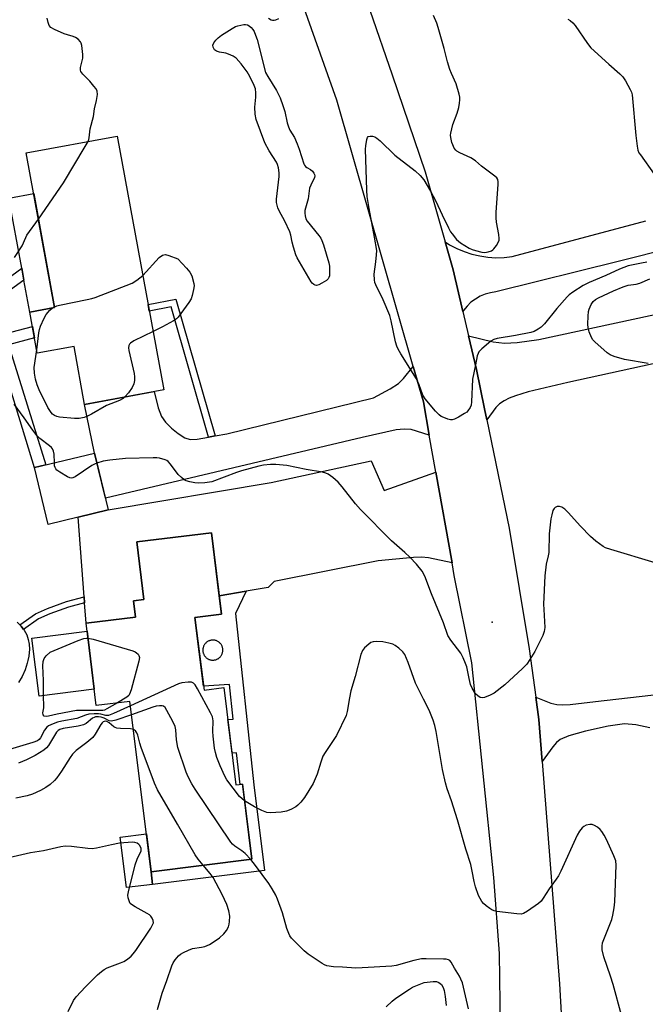
# Model space of a CAD drawing. Units: inches. Extents: x 1231766 to 1237766, y 525456 to 529456.
# Drawn here: x 1235851 to 1236055, y 525787 to 526108 of the extents above; entities that cross this region are included whole.
import ezdxf

# ---------------------------------------------------------------- set-up
doc = ezdxf.new("R2010")
doc.units = ezdxf.units.IN
doc.header["$MEASUREMENT"] = 0
for name, color, linetype in [('BLDG-Footprint', 5, 'Continuous'), ('CULTRL-Pad', 6, 'Continuous'), ('ELEV-Spot Elevation', 7, 'Continuous'), ('TRANS-Driveway', 251, 'Continuous'), ('TRANS-Non Street Sidewalk', 7, 'Continuous'), ('TRANS-Road', 130, 'Continuous'), ('Undefined', 1, 'Continuous')]:
    doc.layers.add(name, color=color, linetype=linetype)

msp = doc.modelspace()

# ---------------------------------------------------------------- linework, layer by layer
at = {"layer": 'BLDG-Footprint'}
for points, elevation in [([(1235883.08, 526070.18), (1235898.27, 525987.31), (1235872.45, 525982.58), (1235868.98, 526001.53), (1235857, 525999.33), (1235854.54, 526012.72), (1235862.66, 526014.21), (1235853.4, 526064.74)], 423.99), ([(1235880.15, 525948.08), (1235860.56, 525943.38), (1235856.11, 525961.95), (1235875.7, 525966.65)], 421.74), ([(1235908.46, 525912.96), (1235911.41, 525889.27), (1235917.89, 525890.08), (1235921.84, 525858.3), (1235923.98, 525858.57), (1235927.04, 525834), (1235894.12, 525829.91), (1235887.21, 525885.58), (1235876.24, 525884.21), (1235872.9, 525911.09), (1235889.01, 525913.09), (1235888.36, 525918.38), (1235891.8, 525918.8), (1235889.46, 525937.63), (1235913.82, 525940.66), (1235917.13, 525914.04)], 419.77)]:
    msp.add_lwpolyline(points, close=True, dxfattribs=dict(at, elevation=elevation))
at = {"layer": 'CULTRL-Pad'}
for points in [[(1235862.66, 526014.21), (1235854.54, 526012.72), (1235852.63, 526023.14), (1235851.91, 526027.07), (1235847.72, 526049.92), (1235855.85, 526051.41)], [(1235875.57, 525889.56), (1235857.61, 525887.32), (1235855.25, 525906.27), (1235873.22, 525908.51)], [(1235894.64, 525825.79), (1235886.1, 525824.73), (1235884.05, 525841.21), (1235892.59, 525842.27), (1235894.12, 525829.91)]]:
    msp.add_lwpolyline(points, close=True, dxfattribs=at)
msp.add_polyline3d([(1235850.46, 525911.39, 0), (1235851.68, 525910.18, 0), (1235852.72, 525908.81, 0), (1235853.58, 525907.33, 0), (1235854.06, 525905.8, 0), (1235854.34, 525904.23, 0), (1235854.41, 525902.63, 0), (1235854.19, 525900.33, 0), (1235853.91, 525898.95, 0), (1235853.72, 525898.06, 0), (1235853.01, 525895.86, 0), (1235852.06, 525893.75, 0), (1235850.89, 525891.75, 0)], dxfattribs=at)
at = {"layer": 'ELEV-Spot Elevation'}
msp.add_point((1236005.44, 525911.47, 422.66), dxfattribs=at)
at = {"layer": 'TRANS-Driveway'}
for points in [[(1236113.2, 526046), (1236047, 526029.39), (1236006.67, 526019.31), (1236004.91, 526019.04), (1236003.19, 526018.56), (1236001.54, 526017.87), (1235999.99, 526016.98), (1235998.55, 526015.91), (1235997.26, 526014.67), (1235996.14, 526013.29), (1235995.91, 526012.92), (1235992.72, 526026.48), (1235990.09, 526035.66), (1235991.57, 526034.72), (1235993.92, 526033.49), (1235996.36, 526032.46), (1235998.88, 526031.65), (1236001.46, 526031.04), (1236004.08, 526030.66), (1236006.72, 526030.49), (1236009.37, 526030.55), (1236012, 526030.83), (1236055.64, 526042.5)], [(1236110.31, 526007.2), (1236030.22, 525989.75), (1236017.24, 525986.66), (1236013.05, 525985.42), (1236010.97, 525984.58), (1236009.34, 525983.71), (1236007.92, 525982.7), (1236006.71, 525981.51), (1236003.7, 525977.48), (1236002.94, 525981.17), (1236000.36, 525994), (1235997.78, 526005), (1236005.85, 526003.02), (1236009.48, 526002.52), (1236013.63, 526002.81), (1236020.66, 526003.79), (1236082.33, 526017.02)], [(1236056.96, 525876.88), (1236052.39, 525877.92), (1236048.7, 525878.22), (1236043.3, 525877.52), (1236035.97, 525875.83), (1236030.45, 525874.35), (1236027.71, 525873.14), (1236026.51, 525872.12), (1236025.28, 525870.76), (1236021.77, 525865.9), (1236020.69, 525879.63), (1236019.71, 525886.93), (1236024.63, 525885.04), (1236026.59, 525884.5), (1236028.38, 525884.4), (1236030.91, 525884.52), (1236039.19, 525885.57), (1236080.15, 525890.26)]]:
    msp.add_lwpolyline(points, dxfattribs=at)
for points in [[(1235984.95, 525972.53), (1235979.06, 525974.32), (1235976.73, 525974.51), (1235974.12, 525974.26), (1235963.06, 525971.8), (1235879.24, 525951.91), (1235875.7, 525966.65), (1235872.45, 525982.58), (1235895.16, 525986.74), (1235896.4, 525981.48), (1235897.51, 525978.62), (1235898.87, 525976.76), (1235900.84, 525974.79), (1235903, 525973.03), (1235905.19, 525971.63), (1235906.89, 525971.15), (1235909.2, 525971.17), (1235912.91, 525971.86), (1235915.06, 525972.26), (1235918.9, 525972.98), (1235966.69, 525984.72), (1235972.23, 525987.62), (1235974.93, 525989.37), (1235976.51, 525990.99), (1235979.69, 525995), (1235983.01, 525983.44)], [(1235987.09, 525960.48), (1235992.38, 525930.8), (1235984.74, 525932.48), (1235982.41, 525932.67), (1235979.78, 525932.6), (1235968.28, 525931.46), (1235934.33, 525924.72), (1235932.38, 525922.81), (1235925.22, 525921.55), (1235916.39, 525920), (1235913.82, 525940.66), (1235889.46, 525937.63), (1235891.8, 525918.8), (1235888.36, 525918.38), (1235889.01, 525913.09), (1235872.9, 525911.09), (1235872.41, 525917.8), (1235872.26, 525919.74), (1235870.36, 525945.73), (1235880.15, 525948.08), (1235933.37, 525957.03), (1235965.99, 525964.15), (1235970.23, 525954.43)]]:
    msp.add_lwpolyline(points, close=True, dxfattribs=at)
at = {"layer": 'TRANS-Non Street Sidewalk'}
for points in [[(1235843.38, 526011.64), (1235846.32, 526005.62), (1235855.4, 526008.02), (1235856.08, 526004.32), (1235847.58, 526002.07), (1235859.75, 525962.82), (1235856.11, 525961.95), (1235856.13, 525961.83), (1235842.98, 526004.27), (1235841.38, 526007.55), (1235840.38, 526010.52), (1235839.9, 526012.5), (1235839.78, 526014.78), (1235839.95, 526016.61), (1235840.8, 526018.06), (1235843.55, 526020.8), (1235844.16, 526021.37), (1235851.91, 526027.07), (1235852.63, 526023.14), (1235847.09, 526019.1), (1235845.86, 526017.93), (1235845.19, 526016.96), (1235844.45, 526015.12)], [(1235915.06, 525972.26), (1235912.91, 525971.86), (1235900.67, 526014.41), (1235893.56, 526013.01), (1235893.17, 526015.15), (1235902.21, 526016.92)], [(1235872.41, 525917.8), (1235867.14, 525916.34), (1235861.06, 525914.18), (1235857.37, 525912.48), (1235852.52, 525909.08), (1235851.68, 525910.18), (1235851.3, 525910.56), (1235856.41, 525914.15), (1235860.33, 525915.96), (1235866.57, 525918.17), (1235872.26, 525919.74)]]:
    msp.add_lwpolyline(points, close=True, dxfattribs=at)
for points in [[(1235916.39, 525920, 0), (1235925.22, 525921.55, 0), (1235921.71, 525914.23, 0), (1235927.69, 525858.35, 0), (1235931.18, 525830.33, 0), (1235894.64, 525825.79, 0), (1235894.12, 525829.91, 0), (1235927.04, 525834, 0), (1235924.06, 525857.93, 0), (1235923.98, 525858.57, 0), (1235923.23, 525858.47, 0), (1235922.06, 525868.78, 0), (1235920.56, 525868.67, 0), (1235919.2, 525879.6, 0), (1235920.93, 525879.8, 0), (1235919.77, 525891.11, 0), (1235911.25, 525890.5, 0), (1235908.46, 525912.96, 0), (1235917.13, 525914.04, 0)], [(1235914.03, 525899.06, 0), (1235914.23, 525899.05, 0), (1235914.44, 525899.05, 0), (1235914.64, 525899.07, 0), (1235914.85, 525899.09, 0), (1235915.05, 525899.13, 0), (1235915.25, 525899.19, 0), (1235915.44, 525899.25, 0), (1235915.63, 525899.33, 0), (1235915.82, 525899.42, 0), (1235916, 525899.52, 0), (1235916.17, 525899.63, 0), (1235916.34, 525899.75, 0), (1235916.49, 525899.89, 0), (1235916.64, 525900.03, 0), (1235916.78, 525900.18, 0), (1235916.91, 525900.34, 0), (1235917.03, 525900.51, 0), (1235917.14, 525900.68, 0), (1235917.23, 525900.87, 0), (1235917.32, 525901.05, 0), (1235917.39, 525901.25, 0), (1235917.45, 525901.44, 0), (1235917.5, 525901.64, 0), (1235917.54, 525901.84, 0), (1235917.56, 525902.05, 0), (1235917.57, 525902.25, 0), (1235917.57, 525902.46, 0), (1235917.56, 525902.66, 0), (1235917.53, 525902.87, 0), (1235917.49, 525903.07, 0), (1235917.44, 525903.27, 0), (1235917.37, 525903.46, 0), (1235917.29, 525903.65, 0), (1235917.2, 525903.84, 0), (1235917.1, 525904.02, 0), (1235916.99, 525904.19, 0), (1235916.87, 525904.36, 0), (1235916.73, 525904.51, 0), (1235916.59, 525904.66, 0), (1235916.44, 525904.8, 0), (1235916.28, 525904.93, 0), (1235916.11, 525905.05, 0), (1235915.94, 525905.16, 0), (1235915.76, 525905.26, 0), (1235915.57, 525905.34, 0), (1235915.38, 525905.42, 0), (1235915.18, 525905.48, 0), (1235914.98, 525905.53, 0), (1235914.78, 525905.56, 0), (1235914.57, 525905.59, 0), (1235914.37, 525905.6, 0), (1235914.16, 525905.6, 0), (1235913.96, 525905.58, 0), (1235913.75, 525905.55, 0), (1235913.55, 525905.51, 0), (1235913.35, 525905.46, 0), (1235913.16, 525905.39, 0), (1235912.97, 525905.31, 0), (1235912.78, 525905.23, 0), (1235912.6, 525905.12, 0), (1235912.43, 525905.01, 0), (1235912.27, 525904.89, 0), (1235912.11, 525904.76, 0), (1235911.96, 525904.61, 0), (1235911.82, 525904.46, 0), (1235911.69, 525904.3, 0), (1235911.57, 525904.13, 0), (1235911.46, 525903.96, 0), (1235911.37, 525903.78, 0), (1235911.28, 525903.59, 0), (1235911.21, 525903.4, 0), (1235911.15, 525903.2, 0), (1235911.1, 525903, 0), (1235911.06, 525902.8, 0), (1235911.04, 525902.6, 0), (1235911.03, 525902.39, 0), (1235911.03, 525902.19, 0), (1235911.04, 525901.98, 0), (1235911.07, 525901.78, 0), (1235911.11, 525901.57, 0), (1235911.16, 525901.37, 0), (1235911.23, 525901.18, 0), (1235911.31, 525900.99, 0), (1235911.4, 525900.81, 0), (1235911.5, 525900.63, 0), (1235911.61, 525900.45, 0), (1235911.73, 525900.29, 0), (1235911.87, 525900.13, 0), (1235912.01, 525899.98, 0), (1235912.16, 525899.84, 0), (1235912.32, 525899.71, 0), (1235912.49, 525899.59, 0), (1235912.66, 525899.49, 0), (1235912.84, 525899.39, 0), (1235913.03, 525899.3, 0), (1235913.22, 525899.23, 0), (1235913.42, 525899.17, 0), (1235913.62, 525899.12, 0), (1235913.82, 525899.08, 0)]]:
    msp.add_polyline3d(points, close=True, dxfattribs=at)
at = {"layer": 'TRANS-Road'}
for points in [[(1236008.16, 525779.02), (1236007.85, 525803.19), (1236005.99, 525828.01), (1235998.8, 525898.12), (1235993.11, 525926.66), (1235992.38, 525930.8), (1235987.09, 525960.48), (1235984.95, 525972.53), (1235983.01, 525983.44), (1235979.69, 525995), (1235954.74, 526081.96), (1235934.1, 526140.26)], [(1235958.22, 526132.59), (1235972.87, 526090.18), (1235983.55, 526058.56), (1235990.09, 526035.66), (1235992.72, 526026.48), (1235995.91, 526012.92), (1235997.78, 526005), (1236000.36, 525994), (1236002.94, 525981.17), (1236003.7, 525977.48), (1236011.04, 525942.1), (1236017.59, 525902.74), (1236019.71, 525886.93), (1236020.69, 525879.63), (1236021.77, 525865.9), (1236027.45, 525793.28), (1236028.77, 525770.19)]]:
    msp.add_lwpolyline(points, dxfattribs=at)
at = {"layer": 'Undefined'}
msp.add_line((1235862, 526014.09, 424), (1235862.62, 526014.44, 424), dxfattribs=at)
for points, elevation in [([(1235873.55, 526068.43), (1235873.82, 526069.11), (1235873.93, 526069.64), (1235874.25, 526072.58), (1235875.3, 526076.63), (1235875.71, 526079.13), (1235876.34, 526081.87), (1235876.62, 526083.79), (1235876.56, 526084.84), (1235876.2, 526085.59), (1235875.49, 526086.53), (1235874.1, 526088.12), (1235871.83, 526090.4), (1235871.23, 526091.31), (1235871.11, 526091.78), (1235871.11, 526092.56), (1235871.82, 526095.69), (1235871.91, 526096.85), (1235871.56, 526099.74), (1235871.33, 526100.56), (1235871.09, 526101.04), (1235870.38, 526101.82), (1235869.51, 526102.44), (1235868.74, 526102.72), (1235866.85, 526103.23), (1235865.77, 526103.64), (1235862.58, 526105), (1235861.39, 526105.69), (1235860.92, 526106.31), (1235860.52, 526107.34), (1235860.19, 526108.72)], 422), ([(1235932.47, 526108.74), (1235933.34, 526108.18), (1235933.82, 526108.04), (1235934.33, 526108.03), (1235934.84, 526108.16), (1235935.88, 526108.59)], 422), ([(1236000, 526062.14), (1235998.52, 526063.12), (1235994.94, 526064.69), (1235993.99, 526065.27), (1235993.59, 526065.63), (1235993.1, 526066.3), (1235992.59, 526067.3), (1235992.3, 526068.09), (1235991.94, 526069.72), (1235991.89, 526070.53), (1235991.94, 526071.11), (1235992.62, 526073.98), (1235994.05, 526077.64), (1235994.54, 526079.57), (1235994.81, 526080.96), (1235994.94, 526082.08), (1235994.91, 526082.87), (1235994.73, 526083.94), (1235993.77, 526087.29), (1235992.15, 526090.62), (1235991.65, 526091.96), (1235990.91, 526094.43), (1235989.83, 526098.86), (1235987.9, 526105.71), (1235987.43, 526107.08), (1235986.32, 526109.58)], 424), ([(1236030.19, 526108.38), (1236030.92, 526107.97), (1236031.78, 526107.2), (1236032.55, 526106.32), (1236036.61, 526100.4), (1236037.71, 526099), (1236043.51, 526093.69), (1236047.14, 526090.59), (1236048.16, 526089.52), (1236048.95, 526088.26), (1236050.55, 526085.37), (1236050.91, 526084.56), (1236051.14, 526083.72), (1236052.36, 526070.4), (1236052.78, 526066.95), (1236053.06, 526065.56), (1236053.4, 526064.78), (1236053.86, 526064.04), (1236058.33, 526057.77)], 424), ([(1235857.38, 526043.02), (1235865.5, 526054.93), (1235872.61, 526066.75), (1235873.55, 526068.43)], 422), ([(1236000, 525995.53), (1235999.01, 525990.85), (1235998.74, 525983.37), (1235998.57, 525982.34), (1235998.29, 525981.6), (1235997.56, 525980.44), (1235997.16, 525980.05), (1235996.47, 525979.55), (1235994.46, 525978.36), (1235993.19, 525977.71), (1235992.41, 525977.5), (1235991.87, 525977.53), (1235991.04, 525977.74), (1235989.66, 525978.27), (1235988.87, 525978.65), (1235988.18, 525979.13), (1235986.97, 525980.36), (1235983.58, 525984.34), (1235982.85, 525985.59), (1235981.67, 525988.93), (1235980.75, 525990.97), (1235975.62, 525999.08), (1235974.77, 526000.59), (1235974.37, 526001.58), (1235973.96, 526003.01), (1235972.5, 526009.89), (1235972.04, 526011.61), (1235969.91, 526016.72), (1235967.46, 526021.63), (1235967.2, 526022.43), (1235967.04, 526023.23), (1235966.93, 526025.14), (1235967.55, 526029.1), (1235967.77, 526031.41), (1235967.79, 526032.85), (1235967.11, 526037.17), (1235965.27, 526046.56), (1235964.68, 526050.52), (1235964.53, 526052.55), (1235964.1, 526065.89), (1235964.2, 526067), (1235964.58, 526069.13), (1235964.77, 526069.75), (1235964.99, 526070.04), (1235965.62, 526070.2), (1235966.39, 526070.13), (1235967.18, 526069.91), (1235967.86, 526069.53), (1235968.87, 526068.67), (1235973.71, 526063.93), (1235980.31, 526058.86), (1235982.01, 526057.37), (1235983.17, 526055.88), (1235985.39, 526052.23), (1235987.12, 526048.91), (1235989.16, 526044.48), (1235991.22, 526040.27), (1235991.9, 526038.98), (1235992.38, 526038.26), (1235993.85, 526036.47), (1235995.16, 526035.36), (1235997.92, 526033.6), (1235998.93, 526033.13), (1236000, 526032.81)], 424), ([(1236000, 526032.81), (1236002.12, 526032.31), (1236003.09, 526032.22), (1236004.18, 526032.4), (1236005.21, 526032.77), (1236005.68, 526033.04), (1236006.07, 526033.4), (1236006.89, 526034.5), (1236007.56, 526035.7), (1236007.72, 526036.2), (1236007.77, 526036.73), (1236007.64, 526038.1), (1236006.89, 526042.1), (1236006.74, 526043.45), (1236006.8, 526045.36), (1236007.43, 526054.38), (1236007.43, 526055.21), (1236007.3, 526055.99), (1236006.99, 526056.53), (1236006.39, 526057.12), (1236002.02, 526060.42), (1236000, 526062.14)], 424), ([(1235849.55, 526030.51), (1235852.07, 526034.4), (1235853.2, 526037.11), (1235853.6, 526037.87), (1235857.38, 526043.02)], 422), ([(1235891.42, 526024.71), (1235896.77, 526030.56), (1235897.86, 526031.32), (1235898.33, 526031.47), (1235898.84, 526031.48), (1235899.89, 526031.22), (1235902.84, 526030.07), (1235905.7, 526027.1), (1235906.83, 526025.76), (1235907.43, 526024.51), (1235908.11, 526022.08), (1235908.17, 526021.25), (1235908.02, 526020.11), (1235907.57, 526018.13), (1235907.2, 526017.04), (1235906.47, 526015.81), (1235903.03, 526011.11), (1235902.44, 526010.49), (1235901.48, 526009.83), (1235897.81, 526007.88), (1235894.77, 526006.41)], 424), ([(1236055.98, 526028.98), (1236054.21, 526028.72), (1236049.83, 526027.8), (1236047.04, 526026.75), (1236042.55, 526024.71), (1236037.14, 526022.42), (1236035.17, 526021.44), (1236031.78, 526019.18), (1236030.62, 526018.31), (1236029.96, 526017.71), (1236026.57, 526013.94), (1236022.57, 526008.86), (1236021.42, 526007.77), (1236020.5, 526007.12), (1236019.19, 526006.42), (1236018.08, 526006.02), (1236013.12, 526005.08), (1236007.07, 526004.14), (1236005.99, 526003.82), (1236005.01, 526003.21), (1236002.07, 526000.77), (1236001.11, 525999.72), (1236000.86, 525999.22), (1236000.6, 525998.4), (1236000, 525995.53)], 424), ([(1235862.62, 526014.44), (1235863.37, 526014.75), (1235864.23, 526014.98), (1235873.31, 526016.84), (1235874.76, 526017.17), (1235875.88, 526017.53), (1235887.95, 526022.21), (1235889.47, 526023.11), (1235891.42, 526024.71)], 424), ([(1236056.42, 525995.91), (1236048.63, 525997.22), (1236045.3, 525998.17), (1236043.98, 525998.72), (1236043.06, 525999.38), (1236038.96, 526003.04), (1236038.38, 526003.67), (1236037.92, 526004.38), (1236037.17, 526006.22), (1236036.79, 526007.59), (1236036.71, 526008.76), (1236036.76, 526011.43), (1236036.88, 526012.89), (1236037.09, 526013.71), (1236037.78, 526015.24), (1236038.4, 526016.13), (1236039.2, 526016.81), (1236040.22, 526017.38), (1236045.03, 526019.61), (1236048.24, 526020.99), (1236049.89, 526021.52), (1236052.48, 526021.88), (1236053.71, 526022.17), (1236056.98, 526023.53)], 424), ([(1235856.81, 526000.34), (1235857.44, 526005.89), (1235857.67, 526007.03), (1235858, 526008.08), (1235859.22, 526010.72), (1235859.94, 526011.98), (1235861.04, 526013.35), (1235862, 526014.09)], 424), ([(1235894.77, 526006.41), (1235888.48, 526003.38), (1235887.39, 526002.57), (1235887.06, 526002.19), (1235886.83, 526001.78), (1235886.77, 526001.01), (1235886.89, 526000.17), (1235888.61, 525992.69), (1235888.74, 525991.53), (1235888.71, 525990.36), (1235888.49, 525989.28), (1235887.93, 525988.05), (1235886.76, 525986.35), (1235885.6, 525984.99)], 424), ([(1235885.6, 525984.99), (1235884.98, 525984.5), (1235883.8, 525983.85), (1235879.57, 525982.21), (1235874.7, 525979.37), (1235873.38, 525978.69), (1235872.29, 525978.28), (1235870.62, 525977.97), (1235869.19, 525977.93), (1235864.23, 525978.44), (1235863.38, 525978.61), (1235862.63, 525978.91), (1235861.98, 525979.35), (1235861.47, 525979.89), (1235860.45, 525981.6), (1235857.55, 525987.32), (1235856.98, 525988.92), (1235856.42, 525990.81), (1235856.07, 525992.82), (1235855.99, 525994.59), (1235856.81, 526000.34)], 424), ([(1235862.59, 525963.5), (1235862.51, 525966.27), (1235862.3, 525967.34), (1235861.99, 525968.06), (1235861.65, 525968.49), (1235861, 525969.06), (1235857.82, 525971.42), (1235856.81, 525972.45), (1235855.54, 525974.12), (1235852.75, 525978.13), (1235849.46, 525982.6)], 422), ([(1235876.48, 525963.42), (1235875.69, 525963.08), (1235874.78, 525962.56), (1235869.37, 525958.96), (1235868.63, 525958.59), (1235868.13, 525958.49), (1235867.63, 525958.58), (1235866.88, 525958.92), (1235864.35, 525960.47), (1235863.41, 525961.13), (1235863.03, 525961.52), (1235862.78, 525961.97), (1235862.65, 525962.49), (1235862.59, 525963.5)], 422), ([(1236000, 525888.01), (1235998.97, 525889.86), (1235998.44, 525891.06), (1235997.92, 525893.07), (1235997.15, 525896.84), (1235996.8, 525897.93), (1235996.04, 525899.82), (1235995.21, 525901.34), (1235991.94, 525905.58), (1235991.04, 525907.11), (1235989.56, 525911.2), (1235985.64, 525920.74), (1235983.47, 525926.43), (1235982.65, 525928.06), (1235980.8, 525930.4), (1235978.62, 525932.66), (1235976.98, 525934.23), (1235972.6, 525937.97), (1235962.49, 525948.21), (1235960.88, 525950.06), (1235956.54, 525955.62), (1235955.22, 525957.19), (1235953.41, 525958.72), (1235951.97, 525959.74), (1235951.21, 525960.12), (1235950.13, 525960.4), (1235944.79, 525961.31), (1235938.44, 525962.62), (1235934.86, 525962.94), (1235933.13, 525962.9), (1235930.86, 525962.69), (1235929.32, 525962.41), (1235923.68, 525960.83), (1235922, 525960.28), (1235913.98, 525957.29), (1235911.64, 525956.95), (1235909.59, 525956.86), (1235908.44, 525956.96), (1235906.74, 525957.27), (1235905.64, 525957.57), (1235904.9, 525957.94), (1235904.01, 525958.67), (1235903, 525959.72), (1235900.49, 525963.08), (1235899.71, 525963.95), (1235899.26, 525964.26), (1235898.76, 525964.48), (1235896.85, 525964.98), (1235896.01, 525965.11), (1235894.85, 525965.16), (1235885.82, 525964.86), (1235880.62, 525964.39), (1235878.51, 525963.98), (1235876.48, 525963.42)], 422), ([(1236058.73, 525930.77), (1236044.2, 525935.18), (1236042.52, 525935.76), (1236041.73, 525936.14), (1236039.33, 525937.86), (1236037.57, 525939.42), (1236034.26, 525942.83), (1236030.23, 525947.28), (1236029.15, 525948.33), (1236028.19, 525948.97), (1236027.42, 525949.23), (1236026.67, 525949.18), (1236026, 525948.9), (1236025.66, 525948.57), (1236025.31, 525947.88), (1236024.93, 525946.54), (1236024.65, 525945.14), (1236024.09, 525940.29), (1236023.92, 525934.23), (1236023.73, 525933.06), (1236023.12, 525930.42), (1236022.68, 525926.61), (1236022.23, 525917.35), (1236022.29, 525915.63), (1236022.61, 525911.64), (1236022.65, 525909.73), (1236022.46, 525908.38), (1236022.06, 525907.06), (1236019.4, 525901.91), (1236017.77, 525899.21), (1236016.81, 525897.78), (1236015.41, 525896.31), (1236009.58, 525890.96), (1236006.15, 525888.24), (1236004.87, 525887.57), (1236002.99, 525886.84), (1236002.19, 525886.69), (1236001.6, 525886.83), (1236000.75, 525887.36), (1236000, 525888.01)], 422), ([(1235883.13, 525885.07), (1235879.7, 525883.09), (1235878.94, 525882.74), (1235878.41, 525882.59), (1235877.4, 525882.54), (1235871.52, 525882.61), (1235869.84, 525882.55), (1235863.48, 525881.38), (1235860.67, 525880.74), (1235859.87, 525880.63), (1235859.24, 525880.75), (1235858.9, 525881.18), (1235858.83, 525881.82), (1235859.12, 525883.44), (1235859.18, 525884.28), (1235859.04, 525887.09), (1235859.03, 525892.34), (1235858.76, 525897.2), (1235858.89, 525898.59), (1235859.26, 525899.61), (1235859.91, 525900.43), (1235861.15, 525901.67), (1235870.3, 525905.5), (1235872.19, 525906.09), (1235873, 525906.23), (1235873.5, 525906.24)], 422), ([(1235873.5, 525906.24), (1235875.27, 525905.86), (1235888.13, 525902.09), (1235888.94, 525901.75), (1235889.37, 525901.47), (1235889.92, 525900.96), (1235890.19, 525900.58), (1235890.33, 525899.86), (1235890.15, 525898.76), (1235887.6, 525889.33), (1235887.14, 525887.97), (1235886.86, 525887.5), (1235886.26, 525886.94), (1235883.13, 525885.07)], 422), ([(1236000, 525824.99), (1235999.55, 525826.78), (1235998.99, 525830.08), (1235998.5, 525832.26), (1235996.89, 525837.32), (1235994.19, 525846.87), (1235992.2, 525853.12), (1235990.83, 525856.98), (1235990.27, 525858.98), (1235989.28, 525863.3), (1235987.68, 525873.16), (1235987.19, 525875.75), (1235986.74, 525877.74), (1235986.2, 525879.41), (1235984.96, 525882.67), (1235983.03, 525886.29), (1235980.4, 525891.55), (1235978.09, 525898.24), (1235976.98, 525900.83), (1235976.32, 525901.75), (1235975.02, 525902.96), (1235973.84, 525903.85), (1235973.08, 525904.21), (1235971.74, 525904.6), (1235969.8, 525904.98), (1235967.75, 525905.13), (1235966.63, 525905.06), (1235965.86, 525904.75), (1235965.16, 525904.25), (1235963.84, 525903.07), (1235963.11, 525902.19), (1235962.58, 525900.86), (1235960.78, 525893.74), (1235959.36, 525889.01), (1235958.9, 525886.76), (1235958.18, 525882.32), (1235957.8, 525880.97), (1235954.65, 525874.44), (1235950.93, 525868.92), (1235950.18, 525867.64), (1235949.52, 525865.73), (1235948.4, 525861.75), (1235947.09, 525858.79), (1235944.19, 525854.17), (1235942.99, 525852.61), (1235942.02, 525851.66), (1235941.35, 525851.15), (1235939.76, 525850.31), (1235938.39, 525849.74), (1235936.64, 525849.41), (1235933.08, 525849.15), (1235931.94, 525849.29), (1235930.3, 525849.9), (1235927.92, 525851.08), (1235924.67, 525853.05)], 420), ([(1235924.67, 525853.05), (1235923.83, 525853.69), (1235923.03, 525854.54), (1235918.91, 525859.91), (1235918.19, 525861.16), (1235916.67, 525864.57), (1235915.63, 525867.24), (1235915.15, 525868.88), (1235914.85, 525870.27), (1235914.36, 525874.25), (1235914.32, 525875.7), (1235914.39, 525879.21), (1235914.18, 525880.51), (1235913.56, 525881.84), (1235909.29, 525889.69), (1235908.53, 525890.95), (1235907.99, 525891.55), (1235907.3, 525891.83), (1235906.21, 525891.85), (1235904.19, 525891.59), (1235903.07, 525891.28), (1235887.39, 525884.13)], 420), ([(1235887.39, 525884.13), (1235881.84, 525881.57), (1235880.21, 525880.95), (1235879.41, 525880.91), (1235877.72, 525881.39), (1235876.93, 525881.51), (1235875.54, 525881.51), (1235873.86, 525881.36), (1235872.77, 525881.1), (1235869.88, 525880.02), (1235865.01, 525879.1), (1235863.58, 525878.74), (1235862.19, 525878.29), (1235860.67, 525877.63), (1235860.07, 525877.18), (1235859.34, 525876.12), (1235858.03, 525873.62), (1235857.61, 525873.11), (1235857.06, 525872.72), (1235855.5, 525872.1), (1235846.86, 525869.53)], 420), ([(1235926.67, 525833.95), (1235924.87, 525835.89), (1235923.71, 525836.8), (1235921.47, 525838.3), (1235920.75, 525838.93), (1235920.21, 525839.56), (1235908.53, 525856.93), (1235907.43, 525858.68), (1235906.29, 525860.94), (1235905.6, 525862.49), (1235902.87, 525870.51), (1235902.39, 525872.97), (1235902.2, 525876.3), (1235902, 525877.39), (1235901.28, 525878.97), (1235899.32, 525882.6), (1235898.72, 525883.52), (1235898.17, 525884), (1235897.71, 525884.14), (1235896.92, 525884.16), (1235895.82, 525884), (1235894.67, 525883.66), (1235887.75, 525881.21)], 418), ([(1235888.35, 525876.41), (1235887.39, 525876.57), (1235884.12, 525876.7), (1235882.97, 525876.84), (1235882.43, 525877.01), (1235881.95, 525877.29), (1235880.41, 525878.58), (1235879.74, 525879.03), (1235879.13, 525879.14), (1235878.53, 525878.9), (1235878.17, 525878.59), (1235877.68, 525877.97), (1235875.92, 525874.89), (1235875.11, 525873.81), (1235873.18, 525872.15), (1235869.68, 525869.49), (1235868.51, 525868.32), (1235867.72, 525867.24), (1235864.89, 525862.78), (1235863.38, 525860.63), (1235862.64, 525859.76), (1235861.17, 525858.46), (1235859.81, 525857.47), (1235858.01, 525856.51), (1235855.38, 525855.27), (1235853.7, 525854.77), (1235849.97, 525853.99)], 416), ([(1235887.75, 525881.21), (1235882.6, 525879.39), (1235881.23, 525879.1), (1235880.49, 525879.24), (1235878.82, 525880.04), (1235877.79, 525880.4), (1235877.01, 525880.56), (1235876.02, 525880.49), (1235875.56, 525880.34), (1235875.06, 525880.06), (1235872.99, 525878.38), (1235872.08, 525877.88), (1235870.38, 525877.48), (1235865.4, 525876.68), (1235864.38, 525876.38), (1235863.81, 525876.03), (1235863.3, 525875.5), (1235860.63, 525871.16), (1235859.98, 525870.38), (1235859.18, 525869.69), (1235856.3, 525867.94), (1235853.46, 525866.52), (1235850.83, 525865.42)], 418), ([(1235911.17, 525832.03), (1235909.52, 525833.99), (1235908.53, 525835.45), (1235902.78, 525845.46), (1235896.18, 525856.7), (1235895.21, 525858.84), (1235890.9, 525870.49), (1235890.45, 525871.9), (1235890.07, 525873.67), (1235889.77, 525874.59), (1235889.43, 525875.3), (1235889.01, 525875.93), (1235888.71, 525876.22), (1235888.35, 525876.41)], 416), ([(1236047.73, 525783.13), (1236044.95, 525793.11), (1236044.12, 525795.78), (1236041.95, 525802.19), (1236041.43, 525804.38), (1236041.35, 525805.66), (1236041.54, 525806.68), (1236044.51, 525814.36), (1236044.89, 525815.78), (1236045.34, 525818.1), (1236045.53, 525820.09), (1236045.95, 525832.07), (1236045.8, 525833.5), (1236045.19, 525835.12), (1236042.82, 525840.46), (1236042.05, 525841.83), (1236041.24, 525843.04), (1236040.68, 525843.7), (1236039.81, 525844.44), (1236038.87, 525845.06), (1236038.12, 525845.36), (1236037.31, 525845.37), (1236036.21, 525845.11), (1236035.45, 525844.76), (1236034.82, 525844.23), (1236033.93, 525843.14), (1236033.22, 525841.89), (1236027.89, 525830.17), (1236027.11, 525828.59), (1236026.41, 525827.49), (1236024.1, 525824.3), (1236022.16, 525821.27), (1236021.44, 525820.34), (1236020.57, 525819.59), (1236016.96, 525817.08), (1236015.73, 525816.34), (1236014.94, 525816.1), (1236013.49, 525816.13), (1236006.96, 525816.95), (1236006.1, 525817.15), (1236005.38, 525817.45), (1236004.66, 525817.91), (1236003.53, 525818.79), (1236002.67, 525819.55), (1236002.11, 525820.19), (1236001.03, 525822.12), (1236000, 525824.99)], 420), ([(1235867.08, 525784.26), (1235868.83, 525787.93), (1235869.71, 525789.09), (1235872.74, 525792.33), (1235876.64, 525796.28), (1235877.92, 525797.4), (1235878.8, 525798.01), (1235879.78, 525798.52), (1235884.16, 525800.13), (1235885.22, 525800.6), (1235886.48, 525801.4), (1235887.63, 525802.34), (1235888.33, 525803.09), (1235889.17, 525804.22), (1235894.09, 525811.5), (1235894.75, 525812.76), (1235894.87, 525813.28), (1235894.77, 525814.04), (1235894.47, 525814.79), (1235894.02, 525815.46), (1235893.6, 525815.83), (1235892.88, 525816.31), (1235888.97, 525818.43), (1235887.75, 525819.2), (1235887.36, 525819.59), (1235887.06, 525820.05), (1235886.62, 525821.39), (1235886.56, 525822.24), (1235886.74, 525823.38), (1235888.92, 525832.19), (1235889.58, 525834.08), (1235890.94, 525836.77), (1235890.94, 525837.5), (1235890.48, 525838.47), (1235890.12, 525838.88), (1235889.54, 525839.27), (1235888.84, 525839.49), (1235888.03, 525839.54), (1235885.24, 525839.38), (1235883.84, 525839.21), (1235881.24, 525838.72), (1235876.36, 525837.64), (1235874.92, 525837.44), (1235873.45, 525837.52), (1235868.13, 525838.21), (1235866.09, 525838.29), (1235864.67, 525838.07), (1235859, 525836.8), (1235854.82, 525836.06), (1235844.76, 525833.83)], 414), ([(1235997.76, 525785.2), (1235996.12, 525792.24), (1235995.75, 525793.6), (1235995.28, 525794.87), (1235994.8, 525795.86), (1235993.15, 525798.47), (1235992.09, 525800.38), (1235991.63, 525800.95), (1235991.22, 525801.2), (1235990.43, 525801.38), (1235989.56, 525801.43), (1235983.89, 525801.51), (1235982.41, 525801.45), (1235979.88, 525800.93), (1235974.12, 525799.36), (1235972.74, 525799.07), (1235962.99, 525798.5), (1235960.92, 525798.46), (1235956.58, 525798.76), (1235953.65, 525798.82), (1235951.52, 525799.24), (1235950.75, 525799.53), (1235949.99, 525799.95), (1235945.4, 525803), (1235944.09, 525804.15), (1235940.76, 525807.42), (1235939.98, 525808.28), (1235939.48, 525809), (1235939.07, 525809.77), (1235938.41, 525811.39), (1235937.02, 525816.53), (1235935.41, 525820.96), (1235934.84, 525822.3), (1235933.71, 525824.34), (1235932.62, 525826.06), (1235928.25, 525832.02), (1235926.67, 525833.95)], 418), ([(1235896.28, 525784.96), (1235897.75, 525790.23), (1235899.31, 525794.39), (1235900.94, 525799.17), (1235901.36, 525800.22), (1235901.96, 525801.16), (1235903.08, 525802.41), (1235903.71, 525802.96), (1235904.71, 525803.56), (1235906.31, 525804.31), (1235907.69, 525804.81), (1235910.61, 525805.28), (1235911.66, 525805.56), (1235913.17, 525806.18), (1235914.37, 525806.9), (1235916.45, 525808.34), (1235917.93, 525809.64), (1235918.79, 525810.71), (1235919.42, 525811.91), (1235919.65, 525812.76), (1235919.78, 525813.65), (1235919.8, 525815.41), (1235919.55, 525817.11), (1235918.85, 525819.27), (1235917.34, 525822.45), (1235914.37, 525828.06), (1235913.44, 525829.35), (1235911.17, 525832.03)], 416), ([(1235970.91, 525785.82), (1235972.84, 525787.68), (1235974.01, 525788.59), (1235978.44, 525791.6), (1235979.46, 525792.21), (1235980.54, 525792.72), (1235983.27, 525793.77), (1235986.22, 525794.07), (1235987.35, 525794.06), (1235988.1, 525793.8), (1235988.91, 525793.07), (1235989.5, 525792.14), (1235989.84, 525791.11), (1235990.17, 525789.2), (1235990.42, 525786.27)], 418)]:
    msp.add_lwpolyline(points, dxfattribs=dict(at, elevation=elevation))
at = {"layer": 'Undefined', "elevation": 424}
msp.add_lwpolyline([(1235948.15, 526021.45), (1235947.7, 526021.5), (1235947.29, 526021.71), (1235946.71, 526022.19), (1235946.36, 526022.61), (1235941.83, 526030.39), (1235941.4, 526031.44), (1235940.64, 526033.92), (1235940.2, 526035.58), (1235939.76, 526037.84), (1235939.41, 526038.94), (1235937.76, 526042.39), (1235935.9, 526045.74), (1235935.48, 526046.81), (1235935.11, 526048.46), (1235935.03, 526049.58), (1235935.93, 526057), (1235935.93, 526058.16), (1235935.7, 526059.82), (1235935.42, 526060.89), (1235935.06, 526061.66), (1235932.7, 526065.41), (1235931.25, 526067.99), (1235928.44, 526075.6), (1235928.14, 526077.33), (1235927.98, 526079.68), (1235928.36, 526082.89), (1235928.37, 526084.28), (1235928.2, 526085.63), (1235927.82, 526086.73), (1235926.34, 526089.67), (1235925.46, 526091.24), (1235923.49, 526093.84), (1235921.94, 526095.63), (1235920.98, 526096.28), (1235919.37, 526097), (1235918.53, 526097.25), (1235916.5, 526097.59), (1235915.45, 526097.93), (1235914.86, 526098.39), (1235914.37, 526099.22), (1235914.31, 526099.91), (1235914.6, 526100.64), (1235915.23, 526101.58), (1235915.98, 526102.33), (1235917.08, 526103.15), (1235920.6, 526105.38), (1235921.64, 526105.95), (1235922.43, 526106.26), (1235924.36, 526106.65), (1235924.91, 526106.65), (1235925.56, 526106.52), (1235926.2, 526106.2), (1235926.78, 526105.71), (1235927.3, 526105.06), (1235927.73, 526104.35), (1235928.27, 526103.14), (1235928.71, 526101.78), (1235931.48, 526090.97), (1235932.22, 526089.67), (1235935.08, 526085.14), (1235936.25, 526082.65), (1235937.19, 526080.22), (1235937.84, 526078.24), (1235938.6, 526074.57), (1235939, 526073.19), (1235939.47, 526072.14), (1235940.9, 526069.77), (1235941.85, 526067.63), (1235942.47, 526065.98), (1235943.95, 526061.19), (1235944.21, 526060.69), (1235944.54, 526060.27), (1235944.97, 526059.94), (1235946.2, 526059.24), (1235946.82, 526058.7), (1235947.31, 526058.08), (1235947.53, 526057.64), (1235947.58, 526057.18), (1235947.47, 526056.71), (1235946.27, 526054.21), (1235945.87, 526053.14), (1235945.43, 526049.72), (1235944.37, 526045.88), (1235944.31, 526045.05), (1235944.38, 526044.21), (1235944.65, 526043.15), (1235945.08, 526042.39), (1235948.85, 526037.75), (1235949.5, 526036.82), (1235949.88, 526036.12), (1235950.39, 526034.73), (1235952.13, 526028.86), (1235952.35, 526027.73), (1235952.41, 526026.55), (1235952.33, 526024.51), (1235952.2, 526023.99), (1235951.94, 526023.55), (1235951.35, 526023.03), (1235949.89, 526022.16), (1235948.88, 526021.66)], close=True, dxfattribs=at)

doc.saveas('drawing.dxf')
